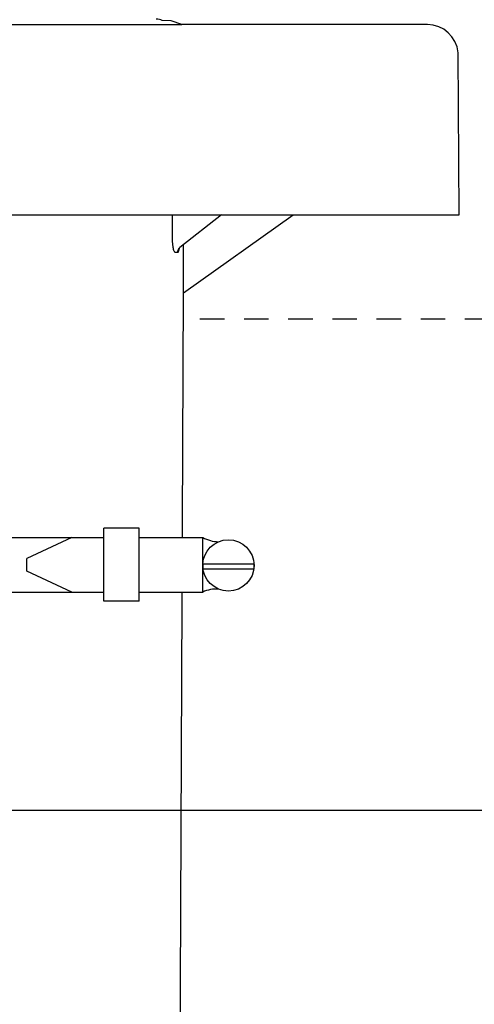
# Model space of a CAD drawing. Extents: x -3 to 189, y -14 to 80.
# Drawn here: x 100 to 102, y 32 to 37 of the extents above; entities that cross this region are included whole.
import ezdxf

# ---------------------------------------------------------------- set-up
doc = ezdxf.new("R2010")
doc.units = 0
doc.header["$MEASUREMENT"] = 0
doc.linetypes.add('DASHED', pattern=[0.75, 0.5, -0.25])
for name, color, linetype in [('HI-DETL-FINE', 249, 'Continuous'), ('HI-DIMS', 1, 'Continuous'), ('HI-PROD-FINE', 249, 'Continuous'), ('HI-PROD-HIDDEN', 252, 'DASHED'), ('HI-PROD-OTLN', 3, 'Continuous')]:
    doc.layers.add(name, color=color, linetype=linetype)
doc.layers.add('REF', color=5, linetype='Continuous', plot=False)
doc.styles.add('HUNTER', font='ARIALN.TTF')
doc.dimstyles.new('HUNTER-METRIC', dxfattribs={"dimtxt": 0.125, "dimasz": 0.1, "dimexe": 0.05, "dimexo": 0.05, "dimgap": 0.09, "dimtad": 0, "dimtoh": 1, "dimdec": 3, "dimzin": 3, "dimdsep": 46, "dimlunit": 4, "dimtxsty": 'HUNTER', "dimblk": 'ARCHTICK', "dimcen": 0.1, "dimclrd": 249, "dimclre": 249, "dimclrt": 1, "dimadec": 4, "dimazin": 2, "dimtfac": 1, "dimtdec": 3, "dimtofl": 0, "dimtmove": 2, "dimatfit": 0, "dimfxl": 1, "dimfrac": 2, "dimtolj": 1, "dimtzin": 0, "dimarcsym": 0})

# ---------------------------------------------------------------- blocks, each defined once
blk = doc.blocks.new('_ARCHTICK')
at = {"const_width": 0.15}
blk.add_lwpolyline([(-0.5, -0.5), (0.5, 0.5)], dxfattribs=at)
blk = doc.blocks.new('*D12')
at = {"layer": 'Defpoints', "color": 0}
for p in [(89.3489, 36.6819), (85.4858, 10.7272), (105.1359, 10.7272)]:
    blk.add_point(p, dxfattribs=at)
at = {"layer": 'HI-DIMS', "color": 249, "lineweight": -2}
for p, q in [((89.0489, 36.6819), (85.1858, 36.6819)), ((85.4858, 36.6819), (85.4858, 26.6282)), ((85.4858, 10.7272), (85.4858, 20.7809)), ((104.8359, 10.7272), (85.1858, 10.7272))]:
    blk.add_line(p, q, dxfattribs=at)
at = {"layer": 'HI-DIMS', "color": 249, "lineweight": -2, "xscale": 0.6000000000000001, "yscale": 0.6000000000000001, "zscale": 0.6000000000000001}
for p, rotation in [((85.4858, 36.6819), 90), ((85.4858, 10.7272), 270)]:
    blk.add_blockref('_ARCHTICK', p, dxfattribs=dict(at, rotation=rotation))
at = {"layer": 'HI-DIMS', "color": 1, "insert": (85.4858, 23.7045), "char_height": 0.75, "attachment_point": 5, "rotation": 90, "style": 'HUNTER'}
blk.add_mtext('\\A1;26" [660MM]', dxfattribs=at)

msp = doc.modelspace()

# ---------------------------------------------------------------- linework, layer by layer
at = {"layer": 'HI-PROD-FINE'}
for p, q in [((100.5188, 35.6025), (100.5191, 35.7138)), ((100.7696, 35.7138), (100.5571, 35.5469)), ((100.5525, 35.5425), (100.5511, 35.5347)), ((100.5444, 35.5209), (100.5339, 35.5209))]:
    msp.add_line(p, q, dxfattribs=at)
for points in [[(97.1891, 36.6824), (100.5671, 36.6814)], [(96.6189, 35.7138), (101.1343, 35.7138)], [(100.5756, 35.3168), (100.5756, 35.5615)]]:
    msp.add_lwpolyline(points, dxfattribs=at)
msp.add_arc((100.5779, 35.5208), 0.0335, 174.0358, 179.7447, dxfattribs=at)
for points, knots in [([(100.5339, 35.5209), (100.533, 35.5209), (100.5307, 35.5224), (100.5285, 35.5265), (100.526, 35.5328), (100.5238, 35.5418), (100.5217, 35.5534), (100.5201, 35.5676), (100.519, 35.5843), (100.5188, 35.5962), (100.5188, 35.6025)], [0, 0, 0, 0, 0.00284231, 0.00729301, 0.01397233, 0.02320179, 0.03501733, 0.04932029, 0.06603577, 0.08507449, 0.08507449, 0.08507449, 0.08507449]), ([(100.5571, 35.5469), (100.5545, 35.5449), (100.5499, 35.54), (100.546, 35.5319), (100.5448, 35.5265), (100.5446, 35.5243)], [0, 0, 0, 0, 0.00989344, 0.01983966, 0.02650385, 0.02650385, 0.02650385, 0.02650385]), ([(100.5511, 35.5347), (100.5509, 35.5338), (100.5502, 35.5308), (100.5492, 35.5274), (100.5482, 35.5248), (100.548, 35.5243)], [0, 0, 0, 0, 0.00273956, 0.00922782, 0.01086918, 0.01086918, 0.01086918, 0.01086918]), ([(100.548, 35.5243), (100.5476, 35.5236), (100.5468, 35.5221), (100.5453, 35.5209), (100.5444, 35.5209)], [0, 0, 0, 0, 0.002567067, 0.005062386, 0.005062386, 0.005062386, 0.005062386])]:
    msp.add_open_spline(points, degree=3, knots=knots, dxfattribs=at)
at = {"layer": 'HI-PROD-HIDDEN', "ltscale": 0.25}
msp.add_lwpolyline([(102.1338, 35.1819), (100.5767, 35.1819)], dxfattribs=at)
at = {"layer": 'HI-PROD-OTLN'}
for points in [[(100.5671, 36.6814), (100.5123, 36.7013), (100.4666, 36.7014, 0.135602), (100.4369, 36.7096)], [(100.2494, 26.446), (100.4758, 27.7295), (100.477, 27.7434), (100.4804, 28.5143, -0.197779), (100.5045, 28.5723), (100.5099, 28.5776, 0.197779), (100.5341, 28.6357), (100.5461, 31.3837), (100.5585, 31.3961), (100.5756, 35.3168), (101.1343, 35.7138), (101.9792, 35.7138), (101.9746, 36.5384, 0.380205), (101.8177, 36.6823), (100.5646, 36.6823)]]:
    msp.add_lwpolyline(points, format="xyb", dxfattribs=at)
at = {"layer": 'REF'}
msp.add_lwpolyline([(89.3489, 32.6819), (125.3489, 32.6819)], dxfattribs=at)

# ---------------------------------------------------------------- next in the draw order: wipeouts: each hides what was drawn before it
msp.add_wipeout([(96.4689, 33.7926), (96.4689, 33.7425), (96.3089, 33.7425), (96.3089, 34.1225), (96.4689, 34.1225), (96.4689, 34.0709), (100.1693, 34.0709), (100.1693, 34.1173), (100.3496, 34.1173), (100.3496, 34.0709), (100.6734, 34.0709), (100.6734, 33.7926), (100.3496, 33.7926), (100.3496, 33.7462), (100.1693, 33.7462), (100.1693, 33.7926)]).dxf.layer = 'HI-DETL-FINE'

# ---------------------------------------------------------------- next in the draw order: linework, layer by layer
at = {"layer": 'HI-PROD-FINE'}
for p, q in [((100.1693, 33.7462), (100.1693, 34.1173)), ((100.3496, 34.1173), (100.1693, 34.1173)), ((100.3496, 33.7462), (100.3496, 34.1173)), ((96.415, 34.0709), (100.1693, 34.0709)), ((100.0066, 34.0709), (99.7774, 33.9644)), ((100.3496, 34.0709), (100.6734, 34.0709)), ((100.6734, 33.7926), (100.6734, 34.0709)), ((99.7774, 33.8991), (99.7774, 33.9644)), ((100.0066, 33.7926), (99.7774, 33.8991)), ((96.415, 33.7926), (100.1693, 33.7926)), ((100.3496, 33.7926), (100.6734, 33.7926)), ((100.3496, 33.7462), (100.1693, 33.7462))]:
    msp.add_line(p, q, dxfattribs=at)
at = {"layer": 'REF'}
msp.add_lwpolyline([(100.6745, 33.911), (100.9344, 33.911), (100.9344, 33.9342), (100.6745, 33.9342)], close=True, dxfattribs=at)
msp.add_circle((100.8039, 33.9287), 0.1306, dxfattribs=at)
for centre, start, end in [((100.7552, 34.2153), 240.4497, 269.3421), ((100.7433, 33.642), 86.0115, 114.9038)]:
    msp.add_arc(centre, 0.166, start, end, dxfattribs=at)

# ---------------------------------------------------------------- next in the draw order: dimensions: what is measured, and where the dimension line sits
at = {"layer": 'HI-DIMS'}
dim = msp.add_linear_dim(base=(85.4858, 10.7272), p1=(89.3489, 36.6819), p2=(105.1359, 10.7272), angle=90, text='26" [660MM]', dimstyle='HUNTER-METRIC', override={"dimscale": 6}, dxfattribs=at)
dim.commit()
dim.dimension.update_dxf_attribs({"geometry": '*D12', "text_midpoint": (85.4858, 23.7045)})

doc.saveas('drawing.dxf')
